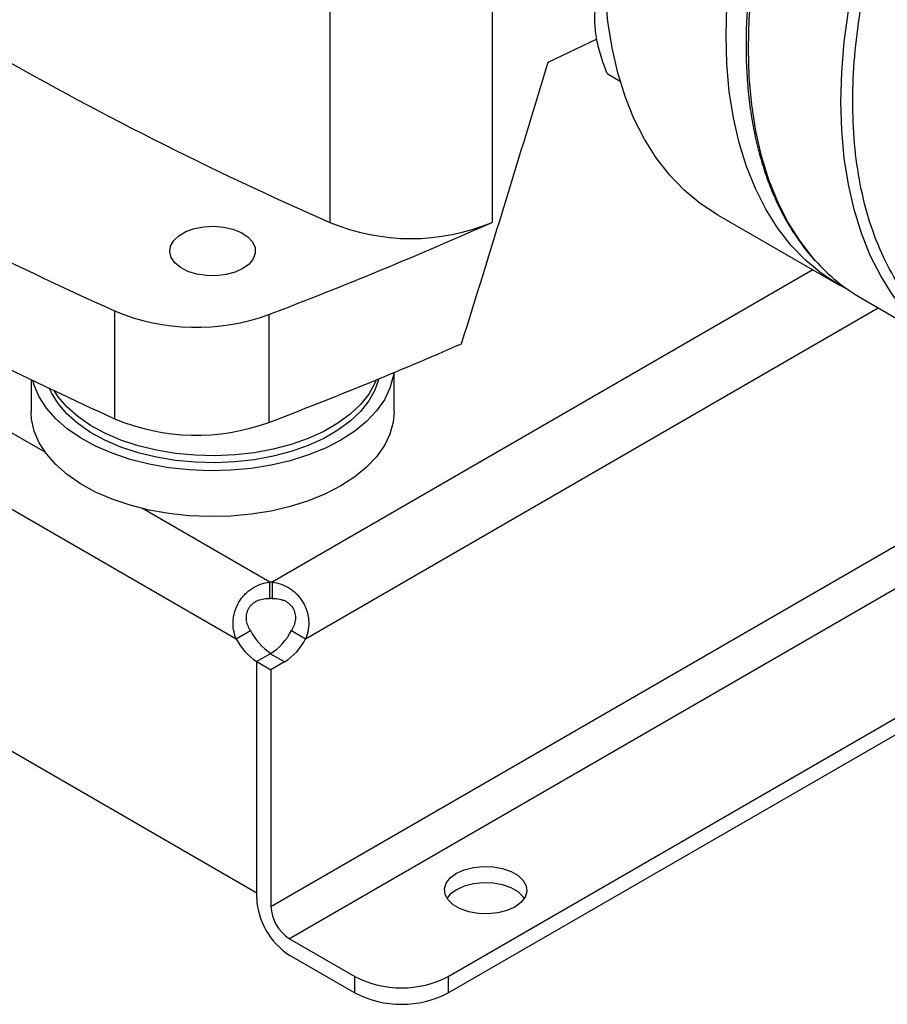
# Model space of a CAD drawing. Extents: x 0.4 to 10.6, y 0.4 to 8.1.
# Drawn here: x 3.1 to 3.4, y 5 to 5.3 of the extents above; entities that cross this region are included whole.
import ezdxf

# ---------------------------------------------------------------- set-up
doc = ezdxf.new("R2010")
doc.units = 0
doc.linetypes.add('SLD-SOLID', pattern=[0])
doc.layers.get('0').update_dxf_attribs({"linetype": 'CONTINUOUS'})

msp = doc.modelspace()

# ---------------------------------------------------------------- linework, layer by layer
at = {"color": 7, "linetype": 'SLD-SOLID'}
for p, q in [((3.215068633182552, 5.468342913615814), (3.215068633182554, 5.263404028742912)), ((3.263417196396622, 5.468342913615817), (3.263417196396622, 5.263404028742916)), ((3.280160300860672, 5.311196426052606), (3.294798040839713, 5.318098785195335)), ((3.2977302728222, 5.307742824708575), (3.301625596161226, 5.305494102354261)), ((2.901610357422905, 5.304163046761448), (3.187131577014079, 5.139335155151792)), ((3.330649594210639, 5.265697650975453), (3.366840098759554, 5.244805317405188)), ((3.373552250769871, 5.240824219852019), (3.401129415236138, 5.22490426167148)), ((2.895502718699163, 5.235518276796537), (3.193239215738146, 5.06363865561654)), ((3.150874889623427, 5.237047123528025), (3.150874889623425, 5.204899847469531)), ((3.196896562833633, 5.235956704428775), (3.196896562833633, 5.203809428370281)), ((3.234219217544648, 5.206965598802702), (3.234219217544648, 5.218682734996333)), ((3.125951501009215, 5.216550812798867), (3.125951501009215, 5.206965598802702)), ((3.197155537174273, 5.151307974542005), (3.197155537174273, 5.156210434140926)), ((3.19781371056264, 5.156210415157846), (3.19781371056264, 5.151307955558925)), ((3.187131577014079, 5.139335155151792), (3.191377001586166, 5.141785986589849)), ((3.203591140790183, 5.141785329495691), (3.207836565362265, 5.139334498057639)), ((3.197451198124533, 5.13495863633496), (3.193239215737997, 5.132527110659681)), ((3.197313431384701, 5.134877793062834), (3.193239215737983, 5.132525798433596)), ((3.201558855956768, 5.132426961624782), (3.197313431384701, 5.134877793062834)), ((3.193239215738146, 5.06363865561654), (3.193239215737997, 5.132527110659681)), ((3.1932392157379, 5.062031291812445), (3.193239215737983, 5.132525798433599)), ((3.193239215737983, 5.132525798433601), (3.197484640310039, 5.130074966995568)), ((3.201558855956768, 5.132426961624782), (3.197484640310039, 5.130074966995551)), ((3.250378454650794, 5.038687081921694), (3.412980145595073, 5.132555040068159)), ((3.197484640310039, 5.130074966995551), (3.197484640309985, 5.059580460374401)), ((3.250378454650794, 5.033784622322774), (3.411715589289051, 5.126922567652532)), ((3.20305241024067, 5.049936799997991), (3.22253960499778, 5.038687081921694)), ((3.20305241024067, 5.04503434039907), (3.22253960499778, 5.033784622322774)), ((3.22253960499778, 5.033784622322774), (3.22253960499778, 5.038687081921694)), ((3.250378454650794, 5.038687081921694), (3.250378454650794, 5.033784622322774))]:
    msp.add_line(p, q, dxfattribs=at)
at = {"color": 8, "linetype": 'SLD-SOLID'}
for p, q in [((3.130158312835482, 5.194887108495548), (2.978210010609859, 5.28260499624266)), ((3.197484640309985, 5.059580460374401), (3.530004265966867, 5.251539954293406)), ((3.359060654914743, 5.249296294743656), (3.19781371056264, 5.156210415157846)), ((3.541140710820911, 5.245111021522849), (3.20305241024067, 5.049936799997991)), ((3.207836565362265, 5.139334498057639), (3.378596609749638, 5.237912173397651)), ((3.197155537174273, 5.156210434140926), (3.15916253335445, 5.178143328391328))]:
    msp.add_line(p, q, dxfattribs=at)
at = {"color": 7, "linetype": 'SLD-SOLID', "flags": 128}
for points in [[(3.333199032368506, 5.319160034991249), (3.333444903463987, 5.327974919711538), (3.334181463892654, 5.337035934466524), (3.33540555958967, 5.346304278599956), (3.337111948789336, 5.355740263639353), (3.33929332447113, 5.365303483248137), (3.341940345649489, 5.37495298625177), (3.345041677373351, 5.384647451996971), (3.348584039264149, 5.3943453672931), (3.352552262384434, 5.404005204178008), (3.356929354193591, 5.413585597747146), (3.36169657131251, 5.423045523284446), (3.366833499785613, 5.432344471936441), (3.37231814249654, 5.441442624177402), (3.378127013363186, 5.450301020322659), (3.384235237908707, 5.458881727359953), (3.390616659777847, 5.467148001384419), (3.397243952742468, 5.475064444941618), (3.404088737716655, 5.482597158604887), (3.411121704280318, 5.489713886137875), (3.418312736190912, 5.496384152620706), (3.425631040345807, 5.502579394948263), (3.433045278643086, 5.508273084141789), (3.440523702176105, 5.513440838950045), (3.448034287187188, 5.518060530253575), (3.45554487219827, 5.522112375824989), (3.463023295731289, 5.525579025039499), (3.470437534028568, 5.52844563317296), (3.477755838183463, 5.530699924969253), (3.484946870094057, 5.532332247204823), (3.49197983665772, 5.533335610025259), (3.498824621631907, 5.533705716876922), (3.505451914596528, 5.533440982905454), (3.511833336465668, 5.532542541742367), (3.517941561011189, 5.531014240650649), (3.523750431877835, 5.528862624050205), (3.529235074588762, 5.526096905493639), (3.531930990099662, 5.524433109888318)], [(3.330649594210639, 5.265697650975453), (3.330642995236695, 5.265701461101199), (3.325506066763593, 5.269069438382425), (3.320738849644674, 5.273025252192533), (3.316361757835518, 5.277551963129479), (3.312393534715233, 5.282630187122078), (3.308851172824435, 5.288238178435572), (3.305749841100573, 5.294351922790201), (3.303102819922214, 5.30094524019404), (3.300921444240421, 5.30798989704974), (3.299215055040754, 5.315455727055131), (3.297990959343737, 5.323310760379954), (3.297254398915071, 5.331521360565585), (3.29700852781959, 5.340052368561514)], [(3.369715233378023, 5.243259114274464), (3.366833499785611, 5.244809127530934), (3.36169657131251, 5.24817710481216), (3.35692935419359, 5.252132918622268), (3.352552262384433, 5.256659629559215), (3.348584039264149, 5.261737853551813), (3.345041677373351, 5.267345844865307), (3.341940345649489, 5.273459589219936), (3.339293324471129, 5.280052906623776), (3.337111948789336, 5.287097563479476), (3.33540555958967, 5.294563393484867), (3.334181463892654, 5.302418426809689), (3.333444903463987, 5.31062902699532), (3.333199032368506, 5.319160034991249)], [(3.189132985414161, 5.249634562863797), (3.186802579300897, 5.248570825828079), (3.184110046117453, 5.247846012908933), (3.181200541024687, 5.24749919895844), (3.178230916195244, 5.247549080806442), (3.17536126487234, 5.2479929693096), (3.172746290701574, 5.248806934323813), (3.170526967617351, 5.249947094784479), (3.168822939901595, 5.251351984346043), (3.167726072129532, 5.252945865048599), (3.167295496726667, 5.254642810370912), (3.167554426124419, 5.256351337551418), (3.168488901371934, 5.25797933944758), (3.17004854466674, 5.259439050055783), (3.172149275235113, 5.260651775999307), (3.174677842148359, 5.261552138908635), (3.177497929709691, 5.262091599986274), (3.180457506268723, 5.262241076745894), (3.183397020287101, 5.261992510856694), (3.18615800180323, 5.261359302570098), (3.188591605588921, 5.260375588308739), (3.190566635434172, 5.259094400363071), (3.19197661696881, 5.257584807906865), (3.19274553772334, 5.255928193460184), (3.192831944980861, 5.254213865536642), (3.192231180503752, 5.252534243998338), (3.190975631660475, 5.250979877677153), (3.189132985414161, 5.249634562863797)], [(3.234109216161662, 5.218636967035897), (3.233948991130274, 5.217509566932287), (3.232982089226158, 5.213985353399101), (3.231325597552032, 5.210547739414617), (3.229001111010145, 5.207241539534274), (3.226038932837415, 5.204109855129696), (3.222477679556391, 5.201193512496388), (3.218363777549826, 5.19853053062055)], [(3.218363777549826, 5.19853053062055), (3.213750857821777, 5.196155625543435), (3.208699056835452, 5.194099757784675), (3.203274232542441, 5.192389728724551), (3.197547105823602, 5.191047831207012), (3.191592338534229, 5.190091558918367), (3.18548756017258, 5.189533378330328), (3.179312355860654, 5.18938056618049), (3.173147228830416, 5.189635114608921), (3.167072550941052, 5.190293705187572), (3.16116751490887, 5.19134775218107), (3.155509101909141, 5.192783514474895), (3.150171078008743, 5.194582274711832), (3.145223032512673, 5.196720583301344), (3.140729470761032, 5.199170564120845), (3.136748973203271, 5.20190027792359), (3.13333343171244, 5.204874138715599), (3.130527373095271, 5.208053377673518), (3.128367378617152, 5.211396548555508), (3.126881607109391, 5.214860068016402), (3.126473314351202, 5.216299562912282)], [(3.229640808056117, 5.216787709125287), (3.228507138237897, 5.21343333965505), (3.226693208388451, 5.210177714435569), (3.224225006503145, 5.207068791001117), (3.221137180726083, 5.204150211821868), (3.217473077362577, 5.201462947351896), (3.213284132392038, 5.1990447208938), (3.20862914941957, 5.196929479046236), (3.20357347420226, 5.195146915168078), (3.198188077337981, 5.193722052548745), (3.192548557993772, 5.192674893136075), (3.186734082659247, 5.19202013675282), (3.180826273822616, 5.191766974743358), (3.174908064169868, 5.191918960947365), (3.169062532391653, 5.192473961811691), (3.163371736940573, 5.193424186340783), (3.157915564110382, 5.194756295465165), (3.15277060660754, 5.196451589292753), (3.1480090883575, 5.198486269614337), (3.143697850639116, 5.200831773978277), (3.139897413779604, 5.203455176644709), (3.136661127581811, 5.206319650790771), (3.134034422409929, 5.209384985478453), (3.13205417144676, 5.212608150128037), (3.131455802705419, 5.213916585801453)], [(3.228909292517378, 5.216486803209637), (3.228507138237897, 5.215515518725358), (3.226693208388451, 5.212259893505878), (3.224225006503145, 5.209150970071426), (3.221137180726083, 5.206232390892176), (3.217473077362577, 5.203545126422203), (3.213284132392038, 5.201126899964109), (3.20862914941957, 5.199011658116546), (3.20357347420226, 5.197229094238387), (3.198188077337981, 5.195804231619054), (3.192548557993772, 5.194757072206383), (3.186734082659247, 5.194102315823129), (3.180826273822616, 5.193849153813668), (3.174908064169868, 5.194001140017673), (3.169062532391653, 5.194556140882001), (3.163371736940573, 5.195506365411091), (3.157915564110382, 5.196838474535473), (3.15277060660754, 5.198533768363061), (3.1480090883575, 5.200568448684646), (3.143697850639116, 5.202913953048585), (3.139897413779604, 5.205537355715019), (3.136661127581811, 5.208401829861079), (3.134034422409929, 5.211467164548762), (3.132841894177807, 5.213258793258217)], [(3.218363777549826, 5.18486793829569), (3.213750857821777, 5.182493033218575), (3.208699056835452, 5.180437165459815), (3.203274232542441, 5.17872713639969), (3.197547105823602, 5.177385238882151), (3.191592338534229, 5.176428966593506), (3.18548756017258, 5.175870786005468), (3.179312355860654, 5.17571797385563), (3.173147228830416, 5.175972522284059), (3.167072550941052, 5.176631112862712), (3.16116751490887, 5.177685159856209), (3.155509101909141, 5.179120922150035), (3.150171078008743, 5.180919682386972), (3.145223032512673, 5.183057990976484), (3.140729470761032, 5.185507971795984), (3.136748973203271, 5.188237685598729), (3.13333343171244, 5.191211546390739), (3.130527373095271, 5.194390785348657), (3.128367378617152, 5.197733956230648), (3.126881607109391, 5.201197475691542), (3.126089427875786, 5.204736191458398), (3.125951501009215, 5.206965598802702)], [(3.234219217544648, 5.206965598802702), (3.233948991130274, 5.203846974607426), (3.232982089226158, 5.20032276107424), (3.231325597552032, 5.196885147089755), (3.229001111010145, 5.193578947209414), (3.226038932837415, 5.190447262804836), (3.222477679556391, 5.187530920171528), (3.218363777549826, 5.18486793829569)], [(3.270213635028565, 5.059378527669169), (3.267878879036823, 5.058322573475995), (3.26517421909191, 5.057619859253868), (3.262256840198789, 5.057311224199116), (3.259296289814485, 5.057414605059278), (3.256464624366172, 5.057923993714535), (3.253926409957022, 5.058809786347799), (3.251829158382458, 5.060020503910946), (3.250294754280797, 5.061485783899988), (3.249412371641094, 5.063120469568036), (3.249233291335039, 5.064829558925904), (3.249767920859088, 5.066513725912401), (3.250985189488605, 5.068075092863968), (3.252814353995432, 5.06942291880872), (3.255149109987175, 5.070478873001894), (3.257853769932088, 5.071181587224022), (3.260771148825209, 5.071490222278773), (3.263731699209513, 5.071386841418611), (3.266563364657825, 5.070877452763353), (3.269101579066976, 5.06999166013009), (3.271198830641539, 5.068780942566943), (3.272733234743201, 5.067315662577903), (3.273615617382904, 5.065680976909854), (3.273794697688959, 5.063971887551984), (3.273260068164909, 5.062287720565489), (3.272042799535392, 5.06072635361392), (3.270213635028565, 5.059378527669169)], [(3.273061202000907, 5.061949493439484), (3.272733234743201, 5.062413202978981), (3.271198830641539, 5.063878482968022), (3.269101579066976, 5.065089200531171), (3.266563364657825, 5.065974993164433), (3.263731699209512, 5.066484381819691), (3.260771148825209, 5.066587762679854), (3.257853769932087, 5.066279127625101), (3.255149109987175, 5.065576413402974), (3.252814353995432, 5.064520459209799), (3.250985189488605, 5.063172633265049), (3.24996678702309, 5.061949493439484)]]:
    msp.add_lwpolyline(points, dxfattribs=at)
at = {"color": 8, "linetype": 'SLD-SOLID', "flags": 128}
for points in [[(3.359780574976522, 5.252089654966037), (3.359255755099895, 5.252685716437745), (3.355285126995909, 5.257767018141866), (3.351740618219125, 5.263378408237983), (3.348637406900286, 5.26949585789223), (3.345988781466676, 5.27609317124602), (3.343806083739024, 5.283142097590732), (3.342098660364095, 5.290612452341588), (3.340873822790907, 5.298472246292675), (3.34013681596199, 5.306687822599637), (3.339890795853733, 5.315224000903451), (3.340136815962009, 5.32404422797812), (3.340873822790944, 5.333110734257205), (3.34209866036415, 5.342384695568903), (3.343806083739098, 5.351826399387114), (3.345988781466768, 5.36139541488657), (3.348637406900396, 5.371050766073844), (3.351740618219251, 5.380751107252832), (3.355285126996051, 5.390454900073382), (3.359255755100053, 5.400120591404886), (3.363635499692132, 5.409706791273156), (3.368405606033555, 5.419172450098657), (3.373545647796647, 5.428477034477103), (3.379033614533467, 5.43758070074972), (3.384846005927917, 5.44644446561991), (3.390957932427713, 5.455030373085706), (3.397343221825263, 5.46330165697321), (3.403974531331079, 5.471222898374983), (3.4108234646598, 5.478760177319252), (3.417860693627444, 5.485881218020433), (3.425056083739199, 5.492555527089004), (3.432378823229947, 5.498754524108872), (3.439797555004983, 5.504451664023111), (3.447280510915903, 5.509622550803968), (3.454795647796689, 5.514245041920399), (3.462310784677475, 5.518299343155784), (3.469793740588393, 5.521768093369807), (3.477212472363425, 5.524636438841518), (3.48453521185417, 5.526892096875253), (3.491730601965918, 5.528525408397014), (3.498767830933557, 5.529529379316116), (3.50561676426227, 5.52989971047495), (3.512248073768077, 5.529634816058641), (3.518227537108672, 5.528813246904831)], [(3.387307200078375, 5.236226410294536), (3.38683291956617, 5.236765758257203), (3.382862291462184, 5.241847059961324), (3.3793177826854, 5.247458450057441), (3.376214571366563, 5.253575899711687), (3.373565945932952, 5.260173213065476), (3.3713832482053, 5.267222139410189), (3.36967582483037, 5.274692494161046), (3.368450987257182, 5.282552288112132), (3.367713980428265, 5.290767864419096), (3.367467960320008, 5.299304042722908), (3.367713980428284, 5.308124269797577), (3.368450987257219, 5.317190776076662), (3.369675824830426, 5.326464737388361), (3.371383248205373, 5.335906441206571), (3.373565945933043, 5.345475456706028), (3.376214571366671, 5.355130807893302), (3.379317782685526, 5.364831149072288), (3.382862291462327, 5.374534941892841), (3.386832919566329, 5.384200633224343), (3.391212664158408, 5.393786833092614), (3.39598277049983, 5.403252491918114), (3.401122812262923, 5.41255707629656), (3.406610778999743, 5.421660742569179), (3.412423170394193, 5.430524507439367), (3.418535096893989, 5.439110414905165), (3.424920386291538, 5.447381698792667), (3.431551695797355, 5.455302940194441), (3.438400629126075, 5.462840219138709), (3.44543785809372, 5.469961259839891), (3.452633248205474, 5.476635568908461), (3.459955987696223, 5.48283456592833), (3.467374719471259, 5.488531705842568), (3.474857675382178, 5.493702592623425), (3.482372812262965, 5.498325083739856), (3.489887949143751, 5.502379384975241), (3.497370905054668, 5.505848135189265), (3.504789636829701, 5.508716480660976), (3.512112376320446, 5.51097213869471), (3.519307766432194, 5.512605450216472), (3.526344995399831, 5.513609421135573)]]:
    msp.add_lwpolyline(points, dxfattribs=at)
at = {"color": 7, "linetype": 'SLD-SOLID'}
for centre, radius, start, end in [((3.634936651867901, 6.22297472298147), 1.047408740824816, 233.6375527392419, 246.3678237934584), ((3.56741701293537, 6.169450386379824), 1.021216522129321, 234.0776174131679, 245.9277591195332), ((2.729081413555898, 6.464074056973964), 1.314200610833961, 290.8528658599819, 293.9905624863646), ((3.239242914789584, 5.321399250921909), 0.06283185248587785, 247.372049500563, 292.6279504994466), ((3.40145039193025, 5.288979367970125), 0.05565271395431839, 221.5180222976417, 239.9146268268394), ((3.175272284516943, 5.295022286998406), 0.06289954258186296, 247.1774277801636, 290.1079935995868), ((2.725992253759303, 6.4396388991636), 1.322507220844585, 290.8589976537358, 293.5471348479792), ((3.635001420469145, 6.272958277710106), 1.172658223130965, 243.6254335064459, 245.6162970424397), ((3.175274324323787, 5.262961101988826), 0.06297969267987565, 247.2060965311724, 290.0793248485769), ((3.197484033939386, 5.135756651326734), 0.02045642054551149, 89.07657858141411, 90.92011636133108), ((3.197484033939414, 5.130854191732007), 0.0204564205413176, 89.07657858130317, 90.9201163615981), ((3.207022530042767, 5.149678249224951), 0.0175234234722477, 206.7682983106051, 237.0235863700096), ((3.188070353918377, 5.149584512717353), 0.01737014922345537, 302.1490938835099, 333.3205077960067), ((3.202777105474187, 5.14722741779008), 0.01752342347681491, 206.7682983147425, 237.0235863661071), ((3.192315778486567, 5.147133681282858), 0.01737014922852936, 302.1490938880939, 333.3205077912854), ((3.21454487226253, 5.063000817419461), 0.02132770451427422, 182.6054784853008, 237.3945216605991), ((3.209572956069214, 5.060130545825518), 0.01210082525691357, 182.605478486727, 237.39452165936), ((3.236459029824287, 5.065551473357829), 0.03025633676991732, 242.6096722366015, 297.3903277634001), ((3.236459029824287, 5.060649013758908), 0.03025633676991653, 242.6096722366007, 297.3903277634009)]:
    msp.add_arc(centre, radius, start, end, dxfattribs=at)
msp.add_ellipse((2.583290019840453, 6.081926631961458), major_axis=(0.7182083957874767, 2.961212566020116), ratio=0.2872166296211294, start_param=4.489878823033095, end_param=4.519282159649485, dxfattribs=at)
for points, knots in [([(3.372624024779817, 5.428993828238584), (3.370909429497572, 5.425952563215104), (3.368510262273539, 5.421697038054451), (3.365208877305911, 5.415316051589982), (3.362515205599392, 5.409864791179792), (3.359486745140119, 5.403311029091805), (3.356512771028162, 5.396389367904), (3.35363307991496, 5.389110067917547), (3.350919735533709, 5.381586140712344), (3.348420152048649, 5.373890507961071), (3.346170857518213, 5.366085335081087), (3.344199889998093, 5.358223217558642), (3.342529037252311, 5.350350132140877), (3.341175305748896, 5.342507094283889), (3.340151932923682, 5.334731259047958), (3.339469119103708, 5.327056641153037), (3.339134579930734, 5.319514597267983), (3.339153987531915, 5.312134157918439), (3.339531347281114, 5.304942278627959), (3.340269315496733, 5.297964128116459), (3.341369527492563, 5.291223222132868), (3.342832790179752, 5.284741466352128), (3.344659816836232, 5.27853982712663), (3.346850012383877, 5.272636644805039), (3.349407459052452, 5.267055542871816), (3.352319882512137, 5.261797296830371), (3.355639210399995, 5.256947661060138), (3.358007216055816, 5.253820733234655), (3.359358529125049, 5.252441925669141), (3.359379597428228, 5.252420428699656)], [0, 0, 0, 0, 0.04681781231779177, 0.06551036386073301, 0.0965488761609699, 0.1286910694281715, 0.1630951552032427, 0.1989225126920849, 0.2358347060523966, 0.2735617820077937, 0.311912565275548, 0.3507464466462275, 0.3899586235161712, 0.4294700423744599, 0.469220715746084, 0.5091652185921285, 0.5492696475506589, 0.5895095888480518, 0.6298688057912566, 0.670338379816311, 0.7109146536664342, 0.75160218790462, 0.7924126862740222, 0.8333657207839575, 0.8744897428122771, 0.9158234604918203, 0.9574175012157105, 0.9993360968565194, 1, 1, 1, 1]), ([(3.294539371374286, 5.318480905758422), (3.294327316590183, 5.320093953189768), (3.29389849922719, 5.323355859063839), (3.294171114225377, 5.326115159594389), (3.294308918183777, 5.327509956425277)], [0, 0, 0, 0, 0.4945107227552017, 1, 1, 1, 1]), ([(3.2977302728222, 5.307742824708575), (3.297038731594256, 5.309586794568363), (3.295642969946906, 5.313308542896826), (3.294909458653588, 5.316746374972955), (3.294539371374286, 5.318480905758422)], [0, 0, 0, 0, 0.4954579668068364, 1, 1, 1, 1]), ([(3.187131577013862, 5.139335155151918), (3.186763487424916, 5.140211743593838), (3.186504855460116, 5.141108608347335), (3.186203232413931, 5.142953304516304), (3.186163266534072, 5.143908862849293), (3.186271348161362, 5.14531284800069), (3.186334747099283, 5.145778719823666), (3.186516351832814, 5.146706706485473), (3.186635502190513, 5.147171650705866), (3.187071959954303, 5.148540124916995), (3.18746208420021, 5.149407274704769), (3.188192658684157, 5.150641991966766), (3.188462822954679, 5.151044946340228), (3.189040953760159, 5.151809435628556), (3.189349187244833, 5.152172218925588), (3.190003472575254, 5.15285958212487), (3.190349525175592, 5.15318416008913), (3.191080756014076, 5.153794104820084), (3.191466811597186, 5.154079517830357), (3.192654525266874, 5.154853799094339), (3.193494685314528, 5.155270274951123), (3.195280017246743, 5.155902450703589), (3.196205669133026, 5.156109891374516), (3.197155537174238, 5.156210434140946)], [0, 0, 0, 0, 0.1250000000000104, 0.1250000000000104, 0.2500000000000208, 0.2500000000000208, 0.3125000000000255, 0.3125000000000255, 0.3750000000000301, 0.3750000000000301, 0.5000000000000322, 0.5000000000000322, 0.5625000000000282, 0.5625000000000282, 0.6250000000000241, 0.6250000000000241, 0.6875000000000201, 0.6875000000000201, 0.7500000000000161, 0.7500000000000161, 0.875000000000008, 0.875000000000008, 1, 1, 1, 1]), ([(3.197813710562649, 5.15621041515785), (3.198763523604787, 5.156109825184974), (3.199678401497771, 5.155904475884998), (3.201448117828879, 5.155281004533337), (3.202308293568296, 5.154856554229339), (3.203491224412432, 5.154086870145314), (3.203870373668765, 5.153807377163925), (3.204598770975807, 5.153202249799854), (3.204950015375378, 5.152874470215116), (3.205942685262482, 5.151834319584166), (3.206516721624289, 5.151075841378937), (3.207249759156112, 5.149842944879173), (3.20747374546363, 5.1494128095384), (3.207867353929924, 5.148539070681872), (3.208037826422189, 5.148094879606036), (3.208327085628252, 5.147192002416376), (3.208445870365046, 5.146733316544889), (3.208630315934933, 5.145800825056585), (3.208695646755705, 5.14532591553145), (3.208805528510923, 5.143915175884653), (3.208768143309787, 5.142981046029466), (3.208466786489518, 5.141118864191028), (3.208204738663071, 5.140211156465748), (3.207836565362004, 5.139334498057472)], [0, 0, 0, 0, 0.1250000000000004, 0.1250000000000004, 0.2500000000000007, 0.2500000000000007, 0.3124999999999993, 0.3124999999999993, 0.3749999999999978, 0.3749999999999978, 0.4999999999999971, 0.4999999999999971, 0.562499999999998, 0.562499999999998, 0.6249999999999989, 0.6249999999999989, 0.6874999999999999, 0.6874999999999999, 0.7500000000000008, 0.7500000000000008, 0.8750000000000004, 0.8750000000000004, 1, 1, 1, 1]), ([(3.191377001585954, 5.141785986589963), (3.191060772075401, 5.142292247326907), (3.190794220371141, 5.14282011765566), (3.190386994760393, 5.143930626550407), (3.190247285572974, 5.14451894036764), (3.190168374382199, 5.145401375151788), (3.190163034346087, 5.145697227128152), (3.190198712480449, 5.14629285372077), (3.190239923132274, 5.146589314711715), (3.190367751425531, 5.147165280397767), (3.190454444440892, 5.147446957388274), (3.190675290584258, 5.147997225654517), (3.19081099342317, 5.148267632512177), (3.191121069297982, 5.148774196520222), (3.191296022313005, 5.149012765715008), (3.191685081777726, 5.149460979440608), (3.191901232919759, 5.149671987082606), (3.192358897563764, 5.150052221335725), (3.192601159715819, 5.15022288898117), (3.193110995739523, 5.150527685360672), (3.193380483119444, 5.150662401679627), (3.194205241119525, 5.151004885857722), (3.19478368601153, 5.151155489912362), (3.195965993094798, 5.151324085737629), (3.196559939793061, 5.151341533013093), (3.197155537174238, 5.151307974542026)], [0, 0, 0, 0, 0.1249999999999949, 0.1249999999999949, 0.2499999999999898, 0.2499999999999898, 0.3124999999999907, 0.3124999999999907, 0.3749999999999916, 0.3749999999999916, 0.4374999999999926, 0.4374999999999926, 0.4999999999999934, 0.4999999999999934, 0.5624999999999943, 0.5624999999999943, 0.6249999999999951, 0.6249999999999951, 0.6874999999999959, 0.6874999999999959, 0.7499999999999967, 0.7499999999999967, 0.8749999999999983, 0.8749999999999983, 1, 1, 1, 1]), ([(3.197813710562649, 5.15130795555893), (3.198408009655113, 5.15134140687062), (3.198996618762838, 5.15132366978369), (3.199868390272604, 5.15120115256357), (3.200157114909832, 5.151144255272266), (3.200730185761699, 5.150993422411988), (3.20101645516046, 5.150898489006791), (3.201566444831121, 5.150672453906238), (3.201831791102441, 5.150541215470871), (3.202341917988762, 5.150239706323732), (3.202588615633455, 5.150067832789892), (3.203280037067453, 5.149498599109225), (3.203670955924927, 5.149055997392334), (3.204303168025944, 5.148035787743977), (3.204526857030558, 5.147485337585346), (3.204791541686069, 5.146317728873235), (3.20482689248597, 5.145722913135231), (3.204672924958087, 5.143935686056586), (3.204225413305251, 5.142800627771015), (3.203591140789928, 5.141785329495551)], [0, 0, 0, 0, 0.1250000000000148, 0.1250000000000148, 0.1875000000000125, 0.1875000000000125, 0.2500000000000102, 0.2500000000000102, 0.3125000000000078, 0.3125000000000078, 0.3750000000000056, 0.3750000000000056, 0.5000000000000023, 0.5000000000000023, 0.6249999999999992, 0.6249999999999992, 0.7499999999999961, 0.7499999999999961, 1, 1, 1, 1])]:
    msp.add_open_spline(points, degree=3, knots=knots, dxfattribs=at)
at = {"color": 8, "linetype": 'SLD-SOLID'}
msp.add_open_spline([(3.449330420155838, 5.220275475103844), (3.446482120561102, 5.219754184520495), (3.440367717513625, 5.218635137655709), (3.431406722702255, 5.218398501394818), (3.422321756562578, 5.219277236456199), (3.413573356173524, 5.221500098812366), (3.405225175017862, 5.225143438891066), (3.397488248556587, 5.230248320328049), (3.390518804887362, 5.236811833748344), (3.384459309929878, 5.244787963957815), (3.379428903353359, 5.25408238649166), (3.375516343380698, 5.264556851802897), (3.372775057548527, 5.27603559450075), (3.371220029495432, 5.288314994803972), (3.370831436494534, 5.301175382255952), (3.371547183551547, 5.31439187232316), (3.373298479942865, 5.327679460766717), (3.375905609712439, 5.34096663173396), (3.378378883212887, 5.349836780883057), (3.379615542025728, 5.354271934582986)], degree=3, knots=[0, 0, 0, 0, 0.04834005150193112, 0.1037708809722365, 0.1592056719504562, 0.2172298041113883, 0.2767267919492449, 0.3374569472806178, 0.3991460103064346, 0.4614913246810173, 0.5241700215995858, 0.5868487185181545, 0.6491940328927384, 0.7108830959185573, 0.771613251249933, 0.8311102390877928, 0.8891343712487284, 0.9445661966573345, 0.9999999999999999, 0.9999999999999999, 0.9999999999999999, 0.9999999999999999], dxfattribs=at)

doc.saveas('drawing.dxf')
